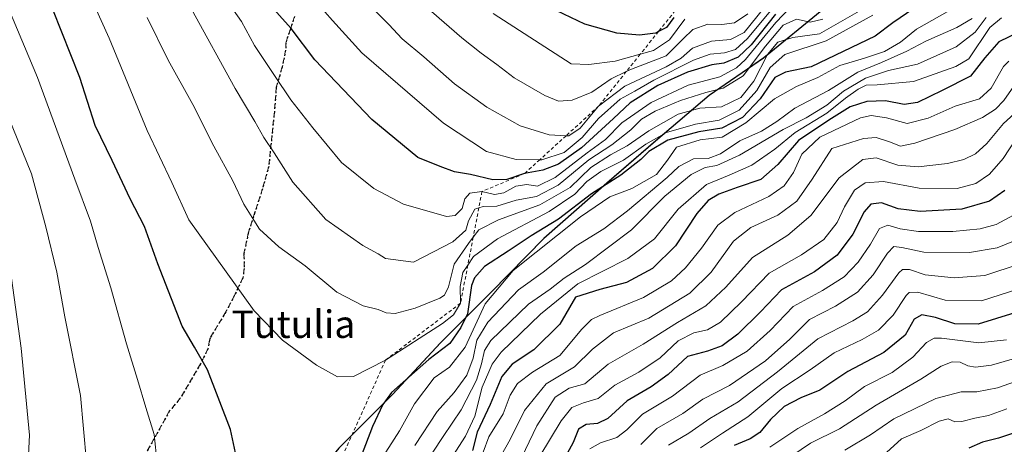
# Model space of a CAD drawing. Units: metres. Extents: x 630266 to 631984, y 4785203 to 4787550.
# Drawn here: x 631283 to 631570, y 4785664 to 4785788 of the extents above; entities that cross this region are included whole.
import ezdxf
from ezdxf.enums import TextEntityAlignment as Align

# ---------------------------------------------------------------- set-up
doc = ezdxf.new("R2010")
doc.units = ezdxf.units.M
doc.header["$MEASUREMENT"] = 0
for name, pattern in [('DGN Style 2', [1.648017, 0.98881, -0.659207]), ('DGN Style 3', [2.307223, 1.648017, -0.659207]), ('DGN Style 5', [1.153612, 0.494405, -0.659207])]:
    doc.linetypes.add(name, pattern=pattern)
for name, color, linetype, lineweight in [('Comarca', 135, 'Continuous', 13), ('Comarca CxS', 21, 'Continuous', 0), ('Comunidad autónoma', 142, 'Continuous', 30), ('Comunidad Autónoma CxS', 142, 'Continuous', 0), ('Curva de nivel maestra', 30, 'Continuous', 30), ('Curva de nivel normal', 30, 'Continuous', 0), ('Escarpado lineal', 30, 'DGN Style 2', 0), ('Espacio natural protegido', 121, 'Continuous', 13), ('Espacio natural protegido CxS', 121, 'Continuous', 0), ('Municipio', 91, 'Continuous', 13), ('Municipio CxS', 4, 'Continuous', 0), ('Pastizal CxS', 92, 'Continuous', 0), ('Provincia', 7, 'Continuous', 0), ('Provincia CxS', 1, 'Continuous', 0), ('Ruta', 7, 'DGN Style 5', 30), ('Senda', 7, 'DGN Style 3', 0), ('Texto cartográfico', 7, 'Continuous', 0)]:
    doc.layers.add(name, color=color, linetype=linetype, lineweight=lineweight)
doc.styles.add('Style-Arial', font='txt')

msp = doc.modelspace()

# ---------------------------------------------------------------- linework, layer by layer
at = {"layer": 'Comarca', "color": 135, "linetype": 'Continuous', "lineweight": 13, "flags": 128}
msp.add_lwpolyline([(631517.023, 4785791.2312), (631499.465, 4785776.9404), (631483.629, 4785765.9859), (631467.9601, 4785752.744), (631453.6742, 4785740.4162), (631435.3832, 4785724.3313), (631420.0103, 4785708.6779), (631405.2577, 4785693.925), (631391.1478, 4785678.8021), (631375.6458, 4785663.2733), (631362.9379, 4785647.9194), (631350.0729, 4785634.3439), (631335.346, 4785618.065), (631308.925, 4785586.7042), (631294.479, 4785568.9033), (631283.2991, 4785553.4488), (631275.0721, 4785536.3898)], dxfattribs=at)
at = {"layer": 'Comarca CxS', "color": 21, "linetype": 'Continuous', "lineweight": 0, "flags": 128}
msp.add_lwpolyline([(631517.023, 4785791.2311), (631499.465, 4785776.9402), (631483.629, 4785765.986), (631467.9601, 4785752.744), (631453.6741, 4785740.4161), (631435.3831, 4785724.3312), (631420.0102, 4785708.678), (631405.2578, 4785693.925), (631391.1479, 4785678.8021), (631375.6459, 4785663.2732), (631362.9379, 4785647.9192), (631350.0729, 4785634.344), (631335.346, 4785618.065), (631308.925, 4785586.7041), (631294.479, 4785568.9032), (631283.2991, 4785553.4489), (631275.0721, 4785536.3899)], dxfattribs=at)
at = {"layer": 'Comunidad autónoma', "color": 142, "linetype": 'Continuous', "lineweight": 30, "flags": 128}
msp.add_lwpolyline([(631517.023, 4785791.2312), (631499.465, 4785776.9404), (631483.629, 4785765.9859), (631467.9601, 4785752.744), (631453.6742, 4785740.4162), (631435.3832, 4785724.3313), (631420.0103, 4785708.6779), (631405.2577, 4785693.925), (631391.1478, 4785678.8021), (631375.6458, 4785663.2733), (631362.9379, 4785647.9194), (631350.0729, 4785634.3439), (631335.346, 4785618.065), (631308.925, 4785586.7042), (631294.479, 4785568.9033), (631283.2991, 4785553.4488), (631275.0721, 4785536.3898)], dxfattribs=at)
at = {"layer": 'Comunidad Autónoma CxS', "color": 142, "linetype": 'Continuous', "lineweight": 0, "flags": 128}
msp.add_lwpolyline([(631517.023, 4785791.2311), (631499.465, 4785776.9402), (631483.629, 4785765.986), (631467.9601, 4785752.744), (631453.6741, 4785740.4161), (631435.3831, 4785724.3312), (631420.0102, 4785708.678), (631405.2578, 4785693.925), (631391.1479, 4785678.8021), (631375.6459, 4785663.2732), (631362.9379, 4785647.9192), (631350.0729, 4785634.344), (631335.346, 4785618.065), (631308.925, 4785586.7041), (631294.479, 4785568.9032), (631283.2991, 4785553.4489), (631275.0721, 4785536.3899)], dxfattribs=at)
at = {"layer": 'Curva de nivel maestra', "color": 30, "linetype": 'Continuous', "lineweight": 30, "flags": 128}
for points, elevation in [([(631502.95, 4785789.7201), (631495.87, 4785780.8201), (631492.04, 4785777.2001), (631487.89, 4785775.4801), (631484.37, 4785774.9401), (631477.27, 4785772.8301), (631468.62, 4785768.9001), (631460.61, 4785763.9001), (631455.71, 4785759.2901), (631446.38, 4785750.7601), (631439.71, 4785745.9901), (631435.11, 4785744.2201), (631429.76, 4785743.2701), (631424.65, 4785741.5901), (631420.52, 4785741.4501), (631414.05, 4785743.0401), (631409.4, 4785743.8301), (631405.15, 4785745.3201), (631398.66, 4785747.9601), (631385.23, 4785759.0201), (631368.68, 4785776.4501), (631361.71, 4785785.5501), (631349, 4785799.8301)], 875), ([(631345.8, 4785660.5201), (631344.02, 4785668.7001), (631337.3, 4785686.1201), (631333.56, 4785692.7401), (631329.98, 4785698.8201), (631322.86, 4785716.9601), (631318.92, 4785727.9001), (631314.78, 4785735.9501), (631309.55, 4785747.0501), (631304.54, 4785757.3301), (631300.14, 4785771.2301), (631289.65, 4785797.7801)], 850), ([(631543.32, 4785791.3801), (631537.17, 4785787.2301), (631532.01, 4785783.3001), (631513.4, 4785774.3601), (631505.85, 4785772.8101), (631502.74, 4785771.2301), (631498.48, 4785765.0101), (631493.38, 4785759.6601), (631487.36, 4785756.5501), (631480.58, 4785755.4001), (631471.53, 4785753.0301), (631465.99, 4785749.7401), (631463.67, 4785747.3701), (631457.88, 4785742.7701), (631449.33, 4785737.3601), (631439.67, 4785730.0301), (631431.7, 4785725.1701), (631425.05, 4785720.6701), (631418.11, 4785716.2401), (631415.17, 4785712.8901), (631414.31, 4785710.6401), (631413.11, 4785702.4301), (631411.2, 4785698.4001), (631408.02, 4785693.7501), (631401.87, 4785689.0701), (631390.97, 4785679.4501), (631388.43, 4785675.9801), (631385.46, 4785669.5801), (631382.11, 4785660.9201)], 850), ([(631473.3, 4785788.7801), (631471.18, 4785785.8601), (631468.8466, 4785784.6752), (631467.97, 4785784.2301), (631463.3, 4785783.5701), (631456.74, 4785784.1801), (631447.38, 4785786.8201), (631437.17, 4785791.6301)], 900), ([(631574.35, 4785784.6901), (631568.11, 4785781.6201), (631563.99, 4785777.0001), (631559.79, 4785771.6201), (631551.62, 4785767.4501), (631544.37, 4785763.9601), (631540.49, 4785763.3601), (631535.04, 4785764.4501), (631529.56, 4785764.3001), (631524.76, 4785762.7401), (631518.55, 4785758.8101), (631509.71, 4785752.8801), (631503.62, 4785745.9001), (631498.7, 4785741.5501), (631491.78, 4785739.2001), (631486.45, 4785737.2801), (631483.38, 4785735.4701), (631480.06, 4785731.6301), (631473.82, 4785722.2401), (631467.13, 4785715.5701), (631459.53, 4785711.5801), (631451.76, 4785709.5401), (631444.66, 4785707.2401), (631440.07, 4785699.4101), (631432.5, 4785691.9401), (631426.18, 4785687.7201), (631423.14, 4785684.1101), (631419.73, 4785675.9801), (631415.93, 4785667.9301), (631414.61, 4785662.5901)], 825), ([(631569.8, 4785738.3601), (631565.35, 4785735.2001), (631557.33, 4785732.8901), (631545.15, 4785732.1901), (631538.7, 4785733.0401), (631533.91, 4785734.7901), (631530.8, 4785734.3801), (631528.81, 4785732.1001), (631525.56, 4785725.5701), (631520.92, 4785719.5001), (631514.32, 4785714.6801), (631504.69, 4785709.4301), (631498.64, 4785702.9901), (631492.02, 4785696.4701), (631487.41, 4785693.0701), (631483.18, 4785691.5101), (631477.33, 4785690.0201), (631471.68, 4785684.7301), (631466.71, 4785681.1501), (631459.71, 4785677.0801), (631454.05, 4785671.9401), (631451.05, 4785670.4201), (631447.71, 4785670.1501), (631445.54, 4785668.8001), (631443.98, 4785664.9201), (631441.04, 4785659.5701)], 800), ([(631572.77, 4785702.6501), (631562.11, 4785699.4301), (631555.27, 4785699.5101), (631549.67, 4785701.3801), (631545.69, 4785702.0801), (631543.36, 4785700.8401), (631540.75, 4785696.1501), (631534.6, 4785691.1201), (631524.09, 4785685.5801), (631515.87, 4785680.1801), (631510.36, 4785677.9701), (631505.53, 4785675.4401), (631501.51, 4785671.6101), (631498.4, 4785667.7801), (631495.55, 4785665.9601), (631490.93, 4785664.0501)], 775), ([(631574.69, 4785668.3801), (631568.03, 4785666.1801), (631563.29, 4785665.0001), (631559.33, 4785663.2401)], 750)]:
    msp.add_lwpolyline(points, dxfattribs=dict(at, elevation=elevation))
at = {"layer": 'Curva de nivel normal', "color": 30, "linetype": 'Continuous', "lineweight": 0, "flags": 128}
for points, elevation in [([(631322.69, 4785658.92), (631321.82, 4785667.21), (631319.34, 4785675.1), (631316.95, 4785683.31), (631313.71, 4785693.67), (631309.13, 4785709.94), (631305.45, 4785721.7), (631303.23, 4785729.4), (631298.62, 4785741.61), (631287.77, 4785771.23), (631272.19, 4785808.18)], 845), ([(631531.36, 4785789.42), (631517.7, 4785781.93), (631505.7, 4785777.95), (631501.45, 4785774.2), (631497.54, 4785767.52), (631492.34, 4785761.77), (631486.52, 4785758.88), (631479.62, 4785757.66), (631471.14, 4785755.2), (631465.11, 4785751.81), (631458.69, 4785747.15), (631452.05, 4785743.9), (631447.99, 4785741), (631444.41, 4785737.23), (631436.96, 4785732.24), (631421.93, 4785724.25), (631414.91, 4785719.07), (631413.2472, 4785716.5785), (631411.84, 4785714.47), (631411.06, 4785710.38), (631411.11, 4785705.4801), (631409.03, 4785702.09), (631405.9, 4785699.57), (631389.27, 4785688.9401), (631379.95, 4785684.13), (631375.23, 4785684.06), (631369.14, 4785687.4), (631359.22, 4785694.73), (631350.91, 4785703.3), (631331.91, 4785729.75), (631326.96, 4785740.69), (631319.72, 4785755.79), (631308.66, 4785782.77), (631300.27, 4785801.29)], 855), ([(631341.41, 4785795.9), (631347.21, 4785787.56), (631351.07, 4785780.6), (631356.89, 4785771.9), (631361.63, 4785764.74), (631368.03, 4785756.64), (631376.42, 4785746.54), (631385.79, 4785738.96), (631394.48, 4785734.33), (631407.03, 4785730.8), (631409.52, 4785731.03), (631411.55, 4785733.05), (631412.38, 4785735.9), (631413.86, 4785737.6), (631417.38, 4785738.0401), (631421.04, 4785737.13), (631423.7, 4785737.62), (631427.22, 4785739.65), (631430.41, 4785740.08), (631433.56, 4785739.65), (631438.71, 4785742.11), (631448.05, 4785749.3), (631453.38, 4785753.2), (631458.2, 4785758.06), (631466.72, 4785764.02), (631477.48, 4785768.99), (631486.78, 4785771.5), (631491.6, 4785774.05), (631494.22, 4785776.5), (631503.08, 4785787.25), (631507.22, 4785791.7)], 870), ([(631501.98, 4785791.32), (631494.81, 4785782.6), (631491.35, 4785779.44), (631488.08, 4785778.43), (631483.88, 4785778.1), (631479.04, 4785776.34), (631467.53, 4785770.52), (631461.98, 4785767.29), (631457.7, 4785764.93), (631451.38, 4785759.37), (631446.56, 4785753.83), (631441.33, 4785749.46), (631434.84, 4785747.32), (631434.2236, 4785747.3249), (631427.3, 4785747.38), (631418.7, 4785749.66), (631406.15, 4785757.99), (631382.31, 4785778.49), (631373.76, 4785787.85), (631367.05, 4785795.53)], 880), ([(631499.54, 4785791.49), (631493.86, 4785784.36), (631489.81, 4785782.31), (631484.3, 4785781.83), (631478.72, 4785779.81), (631475.5, 4785776.92), (631471.04, 4785774.34), (631459.04, 4785768.72), (631451.38, 4785762.9101), (631446.05, 4785756.48), (631442.71, 4785754.27), (631441.9072, 4785754.3048), (631436.94, 4785754.52), (631428.5, 4785757.16), (631418.76, 4785762.59), (631409.36, 4785769.44), (631400.43, 4785777.25), (631394.08, 4785782.58), (631390.22, 4785786.73), (631382.13, 4785794.97)], 885), ([(631527.32, 4785790.57), (631515.78, 4785784.01), (631508.04, 4785782.94), (631503.65, 4785781.55), (631500.65, 4785777.98), (631496.68, 4785770.23), (631492.88, 4785765.4), (631487.26, 4785762.74), (631480.93, 4785762.29), (631474.6, 4785760.54), (631466.04, 4785755.71), (631459.71, 4785751.31), (631454.89, 4785748.72), (631449.14, 4785745.08), (631443.05, 4785739.23), (631434.24, 4785734.18), (631422.19, 4785729.79), (631416.46, 4785726.91), (631414.8122, 4785724.7056), (631413.47, 4785722.91), (631409.29, 4785716.91), (631407.63, 4785710.24), (631406.41, 4785707.87), (631405.06, 4785706.98), (631397.88, 4785704.04), (631392.06, 4785702.55), (631389.39, 4785702.69), (631387.06, 4785703.63), (631382.72, 4785704.73), (631375.05, 4785708.7), (631365.78, 4785716.37), (631358.09, 4785721.94), (631352.54, 4785727.06), (631350.32, 4785730.5), (631347.96, 4785734.37), (631344.75, 4785741.18), (631339.16, 4785751.22), (631333.09, 4785763.43), (631325.85, 4785776.29), (631319.77, 4785788.74)], 860), ([(631516.78, 4785788.26), (631513.07, 4785787.4), (631509.13, 4785788.27), (631505.24, 4785786.5), (631500.08, 4785780.42), (631493.54, 4785771.74), (631487.7, 4785768.14), (631482.68, 4785766.92), (631475.31, 4785764.6), (631467.9, 4785761.49), (631463.92, 4785759.09), (631460.74, 4785756), (631455.21, 4785751.62), (631448.57, 4785747.25), (631439.64, 4785739.85), (631433.28, 4785736.59), (631427.38, 4785735.57), (631421.71, 4785733.74), (631417.71, 4785733.7), (631416.4636, 4785733.281), (631415.33, 4785732.9), (631413.42, 4785729.54), (631412.63, 4785726.78), (631408.86, 4785723.38), (631397.39, 4785717.42), (631389.2, 4785718.5), (631387.08, 4785719.92), (631382.62, 4785722.36), (631371.87, 4785729.9), (631362.26, 4785740.74), (631356.81, 4785749.31), (631353.77, 4785753.8), (631351.15, 4785758.4), (631345.37, 4785768.06), (631332.65, 4785791.15)], 865), ([(631553.03, 4785790.4), (631544.06, 4785785.35), (631539.4, 4785781.52), (631534.77, 4785778.88), (631528.96, 4785776.91), (631521.7, 4785774.73), (631515.29, 4785771.24), (631509.06, 4785768.68), (631502.7, 4785765.08), (631494.34, 4785758.03), (631487.45, 4785753.9), (631480.96, 4785753.1), (631474.11, 4785750.95), (631471.47, 4785747.22), (631468.26, 4785743.05), (631461.03, 4785738.94), (631454.64, 4785736.52), (631446.06, 4785730.7), (631426.46, 4785715.07), (631418.26, 4785705.35), (631412.52, 4785692.72), (631407.87, 4785686.85), (631403.39, 4785683.74), (631397.72, 4785676.2), (631393.34, 4785668.32), (631387.81, 4785659.71)], 845), ([(631494.89, 4785789.82), (631490.98, 4785787.15), (631487.29, 4785786.73), (631483.21, 4785786.83), (631478.86, 4785785.24), (631476, 4785782.56), (631471.09, 4785777.59), (631460.94, 4785773.69), (631459.4604, 4785772.9791), (631455.05, 4785770.86), (631449.38, 4785767.04), (631443.71, 4785764.62), (631439.71, 4785764.38), (631435.71, 4785765.98), (631426.8, 4785771.21), (631421.71, 4785775.1), (631417.13, 4785778.37), (631411.52, 4785782.85), (631402.7, 4785790.54)], 890), ([(631476.51, 4785788.23), (631472.07, 4785782.26), (631467.4, 4785779.1), (631463.5105, 4785778.026), (631456.21, 4785776.01), (631448.53, 4785775.02), (631443.4, 4785775.25), (631420.65, 4785789.87)], 895), ([(631560.35, 4785788.42), (631555.86, 4785785.8), (631546.83, 4785781.85), (631541.27, 4785778.92), (631533.89, 4785775.62), (631526.97, 4785772.8), (631518.38, 4785767.44), (631508.62, 4785762.33), (631503.37, 4785758.48), (631498.86, 4785755.66), (631492.54, 4785752.81), (631486.97, 4785749), (631483.35, 4785747.68), (631479.07, 4785747.54), (631474.77, 4785745.36), (631471.37, 4785742.11), (631459.84, 4785732.39), (631452.92, 4785727.14), (631444.89, 4785722.2), (631435.26, 4785714.57), (631428, 4785709.44), (631419.07, 4785700.02), (631415.92, 4785694.77), (631414.83, 4785689.49), (631412.99, 4785684.56), (631409.31, 4785679.49), (631404.29, 4785673.95), (631397.78, 4785664.07)], 840), ([(631564.44, 4785788.71), (631561.21, 4785784.48), (631555.69, 4785780.2), (631544.41, 4785775.14), (631535.9, 4785773.28), (631529.24, 4785771.06), (631522.84, 4785767.26), (631517.94, 4785763.2), (631511.89, 4785759.5), (631505.23, 4785756.1), (631492.48, 4785748.64), (631485.83, 4785745.65), (631482.46, 4785745.02), (631478.41, 4785742.96), (631470.66, 4785736.66), (631460.98, 4785726.88), (631447.57, 4785716.78), (631441.38, 4785712.8), (631437.28, 4785709.56), (631430.97, 4785705.26), (631419.94, 4785694.67), (631418.13, 4785691.75), (631417.22, 4785687.81), (631415.75, 4785683.05), (631411.35, 4785674.47), (631406.05, 4785666.68), (631399.88, 4785657.22)], 835), ([(631568.91, 4785788.63), (631565.48, 4785785.87), (631559.36, 4785776.74), (631555.56, 4785774.43), (631543.22, 4785770.12), (631532.63, 4785769.16), (631529.39, 4785769), (631527.04, 4785767.84), (631523.36, 4785765.27), (631517.98, 4785760.9), (631508.69, 4785755.25), (631502.78, 4785750.38), (631496.02, 4785745.68), (631489.45, 4785742.81), (631482.82, 4785740.11), (631474.54, 4785732.9), (631467.69, 4785724.24), (631459.95, 4785718.57), (631445.35, 4785711.18), (631434.42, 4785702.31), (631422.97, 4785691.28), (631420.38, 4785687.69), (631417.41, 4785681.01), (631415.26, 4785672.63), (631412.56, 4785666.71), (631407.97, 4785659.63)], 830), ([(631276.88, 4785590.72), (631282.81, 4785606.74), (631288.96, 4785617.45), (631293.06, 4785624.32), (631296.09, 4785628.39), (631298.64, 4785633.71), (631300.76, 4785642.92), (631302.02, 4785659.19), (631300.26, 4785678.57), (631295.72, 4785701.56), (631293.37, 4785714.55), (631290.16, 4785727.74), (631286.02, 4785743.23), (631270.81, 4785780.32)], 840), ([(631571.04, 4785776.06), (631569.43, 4785774.44), (631565.9, 4785768.19), (631562.42, 4785765.1), (631555.32, 4785762.96), (631547.53, 4785759.41), (631541.32, 4785757.82), (631535.36, 4785759.55), (631530.9, 4785760.18), (631527.78, 4785759.54), (631515.86, 4785753.87), (631510.66, 4785748.9), (631508.19, 4785743.6), (631505.45, 4785739.7), (631501.04, 4785736.6), (631491.14, 4785731.9), (631486.11, 4785728.24), (631481.35, 4785721.57), (631476.77, 4785715.77), (631472.66, 4785712.03), (631464.47, 4785707.12), (631451.79, 4785701.95), (631449.34, 4785700.76), (631446.46, 4785697.92), (631440.12, 4785690.24), (631432.12, 4785685.38), (631427.7, 4785682.13), (631425.6, 4785678.71), (631423.54, 4785673.25), (631419.38, 4785666.58), (631416.03, 4785657.58)], 820), ([(631572.49, 4785768.72), (631569.56, 4785764.52), (631567.13, 4785762.04), (631563.29, 4785759.64), (631555.27, 4785756.14), (631543.63, 4785752.15), (631539.38, 4785751.25), (631536.19, 4785752.53), (631532.37, 4785753.77), (631528.65, 4785753.51), (631519.37, 4785750.58), (631513.7, 4785741.63), (631509.22, 4785735.23), (631503.67, 4785731.19), (631495.81, 4785727.57), (631490.74, 4785723.57), (631484.22, 4785714.57), (631477.94, 4785708.38), (631466.02, 4785701.15), (631455.72, 4785696.88), (631449.63, 4785692.15), (631444.38, 4785686.94), (631436.05, 4785681.96), (631429.78, 4785674.25), (631425.63, 4785665.81), (631421.44, 4785658.4)], 815), ([(631574.69, 4785762.6), (631569.49, 4785757.9), (631564.55, 4785752.01), (631561.25, 4785749.03), (631557.9, 4785747.36), (631553.16, 4785746.24), (631544.54, 4785745.28), (631538.69, 4785745.71), (631532.36, 4785747.89), (631528.45, 4785747.37), (631521.54, 4785742.02), (631513.23, 4785731.08), (631506.56, 4785725.28), (631496.23, 4785718.79), (631488.45, 4785710.18), (631482.65, 4785704.7), (631474.44, 4785699.87), (631464.35, 4785693.52), (631454.16, 4785687.72), (631447.38, 4785682.01), (631442.82, 4785680.74), (631438.76, 4785678.09), (631433.34, 4785669.81), (631427.87, 4785658.25)], 810), ([(631573.03, 4785753.27), (631569.37, 4785747.67), (631565.36, 4785743.14), (631561.36, 4785740.41), (631555.9, 4785738.96), (631544.83, 4785739.04), (631534.46, 4785740.97), (631529.1, 4785740.58), (631526, 4785738.47), (631523.11, 4785733.57), (631520.97, 4785729.02), (631517.04, 4785724.08), (631510.57, 4785719.61), (631501.08, 4785714.3), (631493.01, 4785705.91), (631486.92, 4785699.97), (631483.18, 4785697.79), (631479.17, 4785696.88), (631474.56, 4785694.55), (631469.29, 4785689.6), (631463.14, 4785685.44), (631456.07, 4785681.62), (631451.27, 4785677.72), (631446.94, 4785676.43), (631443.6, 4785675.14), (631440.46, 4785671.25), (631434.29, 4785660.91)], 805), ([(631448.8, 4785663.09), (631451.92, 4785664.81), (631456.71, 4785666.34), (631459.66, 4785668.56), (631464.15, 4785673.15), (631472.98, 4785678.45), (631481.04, 4785684.56), (631487.61, 4785687.34), (631494.69, 4785691.5), (631501.4, 4785697.57), (631508.12, 4785704.56), (631516.71, 4785709.17), (631522.96, 4785713.22), (631527.06, 4785717.49), (631530.63, 4785722.7), (631533.27, 4785727.27), (631535.69, 4785728.27), (631539.36, 4785727.14), (631544.69, 4785726.44), (631554.69, 4785726.4), (631562.69, 4785727.16), (631567.36, 4785728.4), (631572.36, 4785731.16)], 795), ([(631463.74, 4785664.32), (631468.35, 4785668.98), (631475.92, 4785673.34), (631481.81, 4785677.5), (631489.55, 4785681.56), (631500.08, 4785688.74), (631507.16, 4785695), (631512.92, 4785700.74), (631520.42, 4785704.68), (631526.92, 4785708.69), (631531.49, 4785713.8), (631535.59, 4785720.06), (631537.5, 4785721.99), (631539.84, 4785721.71), (631546.26, 4785720.4), (631559.52, 4785720.26), (631567.61, 4785721.62), (631574.05, 4785724.27)], 790), ([(631278.25, 4785633.92), (631283.19, 4785647.37), (631284.98, 4785657.4), (631285.42, 4785667.07), (631283.02, 4785692.42), (631279.3, 4785719.13)], 835), ([(631574.36, 4785716.97), (631564.03, 4785713.59), (631555.08, 4785712.85), (631546.66, 4785713.77), (631542.02, 4785715.32), (631540.03, 4785715.29), (631538.89, 4785714.32), (631534.21, 4785707.86), (631529.77, 4785703), (631525.48, 4785700.36), (631515.36, 4785695.11), (631503.58, 4785685.48), (631492.09, 4785676.74), (631483.78, 4785671.86), (631477.66, 4785667.59), (631471.78, 4785664.12)], 785), ([(631573.65, 4785709.59), (631563.09, 4785706.2), (631552.47, 4785706.42), (631544.47, 4785708.68), (631541.97, 4785708.65), (631541.03, 4785707.72), (631537.26, 4785702.06), (631532.98, 4785697.63), (631528.27, 4785694.92), (631520.04, 4785691.04), (631513.04, 4785686.07), (631504.84, 4785680.68), (631494.92, 4785672.44), (631487.51, 4785667.65), (631481.1, 4785663.36)], 780), ([(631570.38, 4785694.78), (631562.29, 4785693.96), (631551.36, 4785695.31), (631549.27, 4785695.33), (631547.03, 4785694.06), (631543.06, 4785689.79), (631536.96, 4785685.32), (631528.96, 4785681.2), (631523.24, 4785677.07), (631517.3, 4785673.22), (631509.44, 4785668.99), (631501.3, 4785663.6)], 770), ([(631573.39, 4785689.55), (631565.95, 4785687.41), (631561.34, 4785686.86), (631559.05, 4785687.26), (631556.8, 4785688.34), (631554.49, 4785688.42), (631551.25, 4785687.14), (631545.36, 4785683.37), (631532.36, 4785675.8), (631521.64, 4785668.9), (631513.2, 4785664.73), (631505.26, 4785659.33)], 765), ([(631578.19, 4785684.58), (631567.72, 4785680.86), (631561.7, 4785679.7), (631557.07, 4785679.69), (631549.72, 4785677.7), (631537.44, 4785671.83), (631530.68, 4785667.1), (631523.17, 4785662.66)], 760), ([(631570.41, 4785674.68), (631565.04, 4785672.76), (631561.14, 4785672.02), (631557.35, 4785670.99), (631555.28, 4785670.97), (631553.36, 4785671.81), (631550.69, 4785671.17), (631545.36, 4785668.44), (631539.69, 4785665.96), (631535.36, 4785662)], 755)]:
    msp.add_lwpolyline(points, dxfattribs=dict(at, elevation=elevation))
at = {"layer": 'Escarpado lineal', "color": 30, "linetype": 'DGN Style 2', "lineweight": 0}
msp.add_polyline3d([(631474.7593, 4785792.0431, 903.366), (631468.8466, 4785784.6752, 901.7747), (631463.5105, 4785778.026, 897.6505), (631459.4604, 4785772.9791, 893.2909), (631451.38, 4785762.9101, 887.9407), (631441.9072, 4785754.3048, 886.1333), (631434.2236, 4785747.3249, 881.7149), (631429.76, 4785743.2701, 878.3252), (631417.38, 4785738.0401, 871.9413), (631416.4636, 4785733.281, 869.0824), (631414.8122, 4785724.7056, 864.9113), (631413.2472, 4785716.5785, 859.2718), (631411.11, 4785705.4801, 857.0212), (631389.27, 4785688.9401, 856.1424), (631369.16, 4785644.2001, 851.8108), (631361.3556, 4785636.9542, 851.6381), (631352.648, 4785628.8697, 851.2244), (631340.9884, 4785618.0445, 850.4078), (631331.57, 4785609.3001, 850.1892), (631312.4486, 4785595.075, 845.3456), (631282.91, 4785573.1001, 840.7764)], dxfattribs=at)
at = {"layer": 'Espacio natural protegido', "color": 121, "linetype": 'Continuous', "lineweight": 13, "flags": 128}
msp.add_lwpolyline([(631517.023, 4785791.2312), (631499.465, 4785776.9404), (631483.629, 4785765.9859), (631467.9601, 4785752.744), (631453.6742, 4785740.4162), (631435.3832, 4785724.3313), (631420.0103, 4785708.6779), (631405.2577, 4785693.925), (631391.1478, 4785678.8021), (631375.6458, 4785663.2733), (631362.9379, 4785647.9194), (631350.0729, 4785634.3439), (631335.346, 4785618.065), (631308.925, 4785586.7042), (631294.479, 4785568.9033), (631283.2991, 4785553.4488), (631275.0721, 4785536.3898)], dxfattribs=at)
msp.add_lwpolyline([(631517.023, 4785791.2312), (631499.465, 4785776.9404), (631483.629, 4785765.9859), (631467.9601, 4785752.744), (631453.6742, 4785740.4162), (631435.3832, 4785724.3313), (631420.0103, 4785708.6779), (631405.2577, 4785693.925), (631391.1478, 4785678.8021), (631375.6458, 4785663.2733), (631362.9379, 4785647.9194), (631350.0729, 4785634.3439), (631335.346, 4785618.065), (631308.925, 4785586.7042), (631294.479, 4785568.9033), (631283.2991, 4785553.4488), (631275.0721, 4785536.3898)], dxfattribs=at)
at = {"layer": 'Espacio natural protegido CxS', "color": 121, "linetype": 'Continuous', "lineweight": 0, "flags": 128}
msp.add_lwpolyline([(631517.023, 4785791.2311), (631499.465, 4785776.9402), (631483.629, 4785765.986), (631467.9601, 4785752.744), (631453.6741, 4785740.4161), (631435.3831, 4785724.3312), (631420.0102, 4785708.678), (631405.2578, 4785693.925), (631391.1479, 4785678.8021), (631375.6459, 4785663.2732), (631362.9379, 4785647.9192), (631350.0729, 4785634.344), (631335.346, 4785618.065), (631308.925, 4785586.7041), (631294.479, 4785568.9032), (631283.2991, 4785553.4489), (631275.0721, 4785536.3899)], dxfattribs=at)
msp.add_lwpolyline([(631517.023, 4785791.2311), (631499.465, 4785776.9402), (631483.629, 4785765.986), (631467.9601, 4785752.744), (631453.6741, 4785740.4161), (631435.3831, 4785724.3312), (631420.0102, 4785708.678), (631405.2578, 4785693.925), (631391.1479, 4785678.8021), (631375.6459, 4785663.2732), (631362.9379, 4785647.9192), (631350.0729, 4785634.344), (631335.346, 4785618.065), (631308.925, 4785586.7041), (631294.479, 4785568.9032), (631283.2991, 4785553.4489), (631275.0721, 4785536.3899)], dxfattribs=at)
at = {"layer": 'Municipio', "color": 91, "linetype": 'Continuous', "lineweight": 13, "flags": 128}
msp.add_lwpolyline([(631517.023, 4785791.2312), (631499.465, 4785776.9404), (631483.629, 4785765.9859), (631467.9601, 4785752.744), (631453.6742, 4785740.4162), (631435.3832, 4785724.3313), (631420.0103, 4785708.6779), (631405.2577, 4785693.925), (631391.1478, 4785678.8021), (631375.6458, 4785663.2733), (631362.9379, 4785647.9194), (631350.0729, 4785634.3439), (631335.346, 4785618.065), (631308.925, 4785586.7042), (631294.479, 4785568.9033), (631283.2991, 4785553.4488), (631275.0721, 4785536.3898)], dxfattribs=at)
at = {"layer": 'Municipio CxS', "color": 4, "linetype": 'Continuous', "lineweight": 0, "flags": 128}
msp.add_lwpolyline([(631517.023, 4785791.2311), (631499.465, 4785776.9402), (631483.629, 4785765.986), (631467.9601, 4785752.744), (631453.6741, 4785740.4161), (631435.3831, 4785724.3312), (631420.0102, 4785708.678), (631405.2578, 4785693.925), (631391.1479, 4785678.8021), (631375.6459, 4785663.2732), (631362.9379, 4785647.9192), (631350.0729, 4785634.344), (631335.346, 4785618.065), (631308.925, 4785586.7041), (631294.479, 4785568.9032), (631283.2991, 4785553.4489), (631275.0721, 4785536.3899)], dxfattribs=at)
at = {"layer": 'Pastizal CxS', "color": 92, "linetype": 'Continuous', "lineweight": 0}
for points in [[(631517.1151, 4785791.3645, 870.0418), (631499.5549, 4785777.0747, 864.7018), (631483.7249, 4785766.1145, 867.2507), (631468.0549, 4785752.8747, 857.5056), (631453.7649, 4785740.5451, 854.7665), (631435.4753, 4785724.4651, 850.7459), (631420.1049, 4785708.8051, 847.3376), (631405.3549, 4785694.0553, 853.8599), (631391.2447, 4785678.9351, 851.3473), (631375.7348, 4785663.4051, 852.7622), (631363.0349, 4785648.0451, 852.3698), (631350.1649, 4785634.4755, 851.4952), (631349.2915, 4785633.5101, 851.3678), (631335.4349, 4785618.1955, 849.9267), (631320.9845, 4785601.0255, 848.1228), (631309.0147, 4785586.8355, 840.5999), (631284.3027, 4785554.8307, 826.404), (631283.3947, 4785553.5755, 825.9602), (631275.1647, 4785536.5153, 821.2359)], [(631605.3713, 4785607.0157, 718.7812), (631564.2703, 4785633.5101, 732.8958), (631530.4037, 4785648.3269, 750.5584), (631488.0703, 4785629.2769, 756.3602), (631449.9701, 4785601.7601, 772.3612), (631447.8535, 4785578.4767, 766.122), (631430.9201, 4785559.4267, 763.1423), (631367.42, 4785546.7267, 778.5371), (631309.0147, 4785586.8355, 840.5999), (631320.9845, 4785601.0255, 848.1228), (631335.4349, 4785618.1955, 849.9267), (631349.2915, 4785633.5101, 851.3678), (631350.1649, 4785634.4755, 851.4952), (631363.0349, 4785648.0451, 852.3698), (631375.7348, 4785663.4051, 852.7622), (631391.2447, 4785678.9351, 851.3473), (631405.3549, 4785694.0553, 853.8599), (631420.1049, 4785708.8051, 847.3376), (631435.4753, 4785724.4651, 850.7459), (631453.7649, 4785740.5451, 854.7665), (631468.0549, 4785752.8747, 857.5056), (631483.7249, 4785766.1145, 867.2507), (631499.5549, 4785777.0747, 864.7018), (631517.1151, 4785791.3645, 870.0418)], [(631517.1151, 4785791.3645, 870.0418), (631499.5549, 4785777.0747, 864.7018), (631483.7249, 4785766.1145, 867.2507), (631468.0549, 4785752.8747, 857.5056), (631453.7649, 4785740.5451, 854.7665), (631435.4753, 4785724.4651, 850.7459), (631420.1049, 4785708.8051, 847.3376), (631405.3549, 4785694.0553, 853.8599), (631391.2447, 4785678.9351, 851.3473), (631375.7348, 4785663.4051, 852.7622), (631363.0349, 4785648.0451, 852.3698), (631350.1649, 4785634.4755, 851.4952), (631349.2915, 4785633.5101, 851.3678), (631335.4349, 4785618.1955, 849.9267), (631320.9845, 4785601.0255, 848.1228), (631309.0147, 4785586.8355, 840.5999)]]:
    msp.add_polyline3d(points, dxfattribs=at)
at = {"layer": 'Provincia', "color": 7, "linetype": 'Continuous', "lineweight": 0, "flags": 128}
msp.add_lwpolyline([(631517.023, 4785791.2312), (631499.465, 4785776.9404), (631483.629, 4785765.9859), (631467.9601, 4785752.744), (631453.6742, 4785740.4162), (631435.3832, 4785724.3313), (631420.0103, 4785708.6779), (631405.2577, 4785693.925), (631391.1478, 4785678.8021), (631375.6458, 4785663.2733), (631362.9379, 4785647.9194), (631350.0729, 4785634.3439), (631335.346, 4785618.065), (631308.925, 4785586.7042), (631294.479, 4785568.9033), (631283.2991, 4785553.4488), (631275.0721, 4785536.3898)], dxfattribs=at)
at = {"layer": 'Provincia CxS', "color": 1, "linetype": 'Continuous', "lineweight": 0, "flags": 128}
msp.add_lwpolyline([(631517.023, 4785791.2311), (631499.465, 4785776.9402), (631483.629, 4785765.986), (631467.9601, 4785752.744), (631453.6741, 4785740.4161), (631435.3831, 4785724.3312), (631420.0102, 4785708.678), (631405.2578, 4785693.925), (631391.1479, 4785678.8021), (631375.6459, 4785663.2732), (631362.9379, 4785647.9192), (631350.0729, 4785634.344), (631335.346, 4785618.065), (631308.925, 4785586.7041), (631294.479, 4785568.9032), (631283.2991, 4785553.4489), (631275.0721, 4785536.3899)], dxfattribs=at)
at = {"layer": 'Ruta', "color": 7, "linetype": 'DGN Style 5', "lineweight": 30}
msp.add_polyline3d([(631362.7201, 4785789.0801, 876.6599), (631361.4901, 4785785.3801, 875.2566), (631360.1701, 4785781.4401, 873.8472), (631360.1201, 4785779.2401, 873.2777), (631359.1301, 4785774.3601, 871.7068), (631358.4301, 4785771.9701, 870.8536), (631357.3901, 4785768.3801, 869.6233), (631356.8401, 4785761.2201, 867.8199), (631355.8901, 4785752.1001, 865.5195), (631355.2001, 4785745.3601, 863.8834), (631353.3501, 4785738.8001, 862.1429), (631351.0801, 4785731.7551, 860.527), (631349.1901, 4785725.9001, 859.0349), (631347.9501, 4785719.9601, 857.5512), (631348.0501, 4785715.5901, 856.7639), (631347.6301, 4785712.8901, 856.1892), (631345.1501, 4785707.6901, 854.7491), (631342.6701, 4785702.9401, 853.4487), (631338.1001, 4785695.4001, 851.4941), (631337.9501, 4785694.6901, 851.3737), (631337.4301, 4785692.2001, 850.9488), (631335.2801, 4785687.8001, 849.9691), (631329.4201, 4785677.8801, 847.6266), (631326.2001, 4785674.0001, 846.5337), (631322.8401, 4785667.9701, 845.464), (631318.2301, 4785659.7201, 844.1778)], dxfattribs=at)
at = {"layer": 'Senda', "color": 7, "linetype": 'DGN Style 3', "lineweight": 0}
msp.add_polyline3d([(631362.7201, 4785789.0801, 876.6599), (631361.4901, 4785785.3801, 875.2566), (631360.1701, 4785781.4401, 873.8472), (631360.1201, 4785779.2401, 873.2777), (631359.1301, 4785774.3601, 871.7068), (631358.4301, 4785771.9701, 870.8536), (631357.3901, 4785768.3801, 869.6233), (631356.8401, 4785761.2201, 867.8199), (631355.8901, 4785752.1001, 865.5195), (631355.2001, 4785745.3601, 863.8834), (631353.3501, 4785738.8001, 862.1429), (631351.0801, 4785731.7551, 860.527), (631349.1901, 4785725.9001, 859.0349), (631347.9501, 4785719.9601, 857.5512), (631348.0501, 4785715.5901, 856.7639), (631347.6301, 4785712.8901, 856.1892), (631345.1501, 4785707.6901, 854.7491), (631342.6701, 4785702.9401, 853.4487), (631338.1001, 4785695.4001, 851.4941), (631337.9501, 4785694.6901, 851.3737), (631337.4301, 4785692.2001, 850.9488), (631335.2801, 4785687.8001, 849.9691), (631329.4201, 4785677.8801, 847.6266), (631326.2001, 4785674.0001, 846.5337), (631322.8401, 4785667.9701, 845.464), (631318.2301, 4785659.7201, 844.1778)], dxfattribs=at)

# ---------------------------------------------------------------- texts
at = {"layer": 'Texto cartográfico', "color": 7, "linetype": 'Continuous', "lineweight": 0, "style": 'Style-Arial'}
msp.add_text('Tutulia', height=8, dxfattribs=at).set_placement((631362.381, 4785699.3701), align=Align.MIDDLE_CENTER)

doc.saveas('drawing.dxf')
